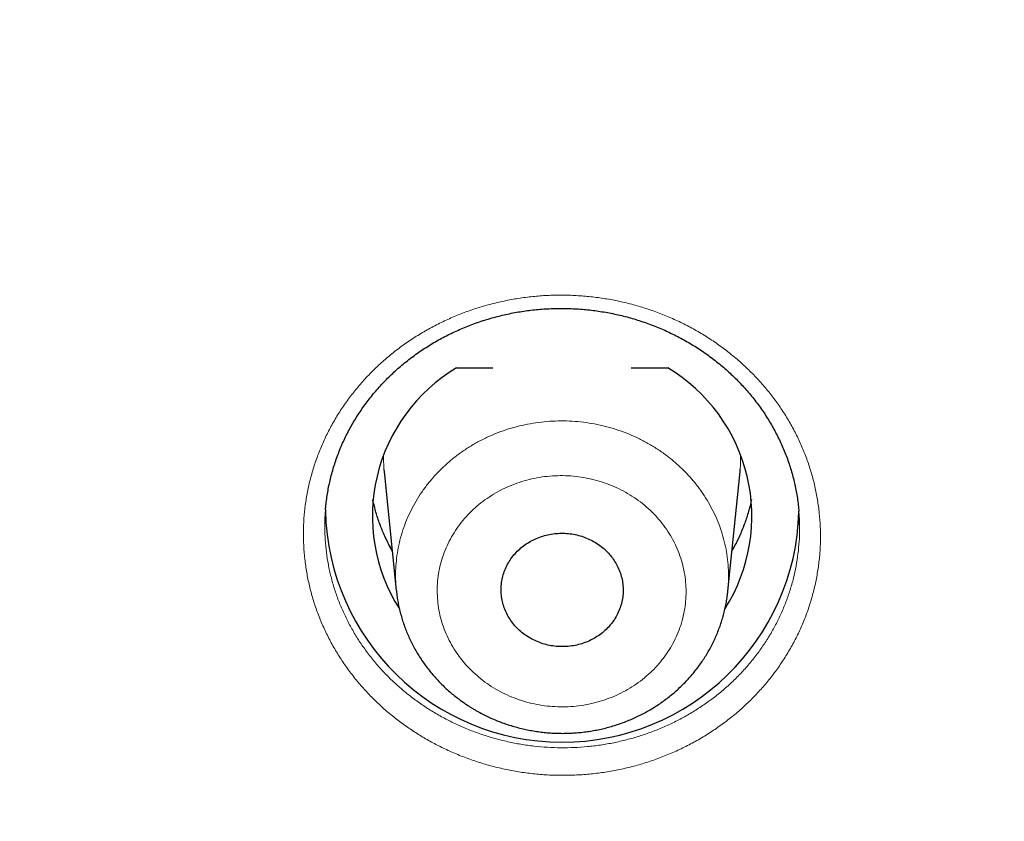
# Model space of a CAD drawing. Units: millimetres. Extents: x 8 to 420, y 12 to 539.
# Drawn here: x 205 to 215, y 445 to 452 of the extents above; entities that cross this region are included whole.
import ezdxf

# ---------------------------------------------------------------- set-up
doc = ezdxf.new("R2010")
doc.units = ezdxf.units.MM

msp = doc.modelspace()

# ---------------------------------------------------------------- linework, layer by layer
at = {"color": 7, "linetype": 'Continuous', "lineweight": 30}
for p, q in [((209.5987, 448.894), (209.9441, 448.894)), ((211.2559, 448.894), (211.6013, 448.894)), ((208.9146, 447.8814), (209.0271, 446.7839)), ((212.172, 446.7757), (212.2854, 447.8814)), ((209.0277, 446.7826), (209.0276, 446.7839))]:
    msp.add_line(p, q, dxfattribs=at)
at = {"color": 252, "linetype": 'Continuous', "lineweight": 0}
for p, q in [((212.2933, 448.0341), (212.2929, 448.0689)), ((208.9878, 447.1676), (208.9744, 447.1884)), ((212.2279, 447.192), (212.2122, 447.1676))]:
    msp.add_line(p, q, dxfattribs=at)
at = {"color": 252, "linetype": 'Continuous', "lineweight": 0, "flags": 128}
msp.add_lwpolyline([(212.2898, 447.933), (212.2921, 447.9742), (212.2933, 448.0341)], dxfattribs=at)
at = {"color": 7, "linetype": 'Continuous', "lineweight": 30, "flags": 128}
for points in [[(208.9103, 447.9308), (208.9142, 447.8846), (208.9146, 447.8814)], [(212.2854, 447.8814), (212.2885, 447.9145), (212.2898, 447.933)]]:
    msp.add_lwpolyline(points, dxfattribs=at)
at = {"color": 7, "linetype": 'Continuous', "lineweight": 30}
for centre, radius, start, end in [((210.4372, 447.4878), 1.6372, 120.80566, 212.51113), ((210.7628, 447.4878), 1.6372, 327.65442, 59.19437), ((210.6002, 447.5913), 2.2465, 181.28266, 358.49136)]:
    msp.add_arc(centre, radius, start, end, dxfattribs=at)
at = {"color": 252, "linetype": 'Continuous', "lineweight": 0}
for centre, radius, start, end in [((210.4022, 448.0341), 1.4955, 178.66566, 183.96142), ((210.4218, 447.9736), 1.6507, 191.54444, 209.79298), ((210.7775, 447.9739), 1.6515, 330.21153, 348.45106)]:
    msp.add_arc(centre, radius, start, end, dxfattribs=at)
at = {"color": 7, "linetype": 'Continuous', "lineweight": 30}
for points, knots in [([(171.0048, 483.2368), (171.0057, 483.1686), (171.0081, 482.995), (171.0144, 482.716), (171.0233, 482.3998), (171.0345, 482.0837), (171.0479, 481.7676), (171.0634, 481.4517), (171.081, 481.1358), (171.1008, 480.82), (171.1228, 480.5044), (171.1469, 480.1889), (171.1731, 479.8736), (171.2015, 479.5584), (171.2321, 479.2434), (171.2648, 478.9286), (171.2996, 478.614), (171.3366, 478.2996), (171.3757, 477.9855), (171.4169, 477.6715), (171.4603, 477.3579), (171.5059, 477.0445), (171.5535, 476.7314), (171.6034, 476.4186), (171.6553, 476.106), (171.7093, 475.7938), (171.7655, 475.482), (171.8238, 475.1705), (171.8843, 474.8593), (171.9468, 474.5485), (172.0115, 474.2381), (172.0783, 473.9281), (172.1472, 473.6185), (172.2182, 473.3093), (172.2913, 473.0006), (172.3665, 472.6923), (172.4438, 472.3844), (172.5232, 472.0771), (172.6047, 471.7702), (172.6883, 471.4638), (172.774, 471.1579), (172.8617, 470.8525), (172.9516, 470.5477), (173.0435, 470.2434), (173.1375, 469.9397), (173.2335, 469.6366), (173.3316, 469.334), (173.4318, 469.0321), (173.5341, 468.7307), (173.6383, 468.43), (173.7447, 468.1299), (173.853, 467.8304), (173.9635, 467.5316), (174.0759, 467.2335), (174.1904, 466.9361), (174.3069, 466.6393), (174.4254, 466.3433), (174.5459, 466.048), (174.6685, 465.7534), (174.793, 465.4596), (174.9196, 465.1665), (175.0481, 464.8742), (175.1787, 464.5826), (175.3112, 464.2919), (175.4457, 464.002), (175.5822, 463.7128), (175.7206, 463.4245), (175.861, 463.1371), (176.0034, 462.8505), (176.1477, 462.5647), (176.2939, 462.2799), (176.4421, 461.9959), (176.5923, 461.7128), (176.7443, 461.4307), (176.8983, 461.1494), (177.0542, 460.8691), (177.212, 460.5897), (177.3716, 460.3113), (177.5332, 460.0338), (177.6967, 459.7574), (177.8621, 459.4819), (178.0293, 459.2074), (178.1984, 458.934), (178.3694, 458.6615), (178.5422, 458.3901), (178.7168, 458.1198), (178.8933, 457.8505), (179.0717, 457.5822), (179.2518, 457.3151), (179.4338, 457.049), (179.6176, 456.784), (179.8032, 456.5202), (179.9905, 456.2575), (180.1797, 455.9959), (180.3706, 455.7354), (180.5634, 455.4761), (180.7578, 455.218), (180.9541, 454.9611), (181.1521, 454.7053), (181.3518, 454.4507), (181.5532, 454.1974), (181.7564, 453.9452), (181.9613, 453.6943), (182.1679, 453.4447), (182.3762, 453.1963), (182.5862, 452.9491), (182.7979, 452.7032), (183.0112, 452.4586), (183.2262, 452.2153), (183.4428, 451.9733), (183.6611, 451.7326), (183.8811, 451.4932), (184.1026, 451.2551), (184.3258, 451.0184), (184.5506, 450.783), (184.777, 450.549), (185.005, 450.3164), (185.2346, 450.0851), (185.4657, 449.8552), (185.6984, 449.6267), (185.9326, 449.3997), (186.1684, 449.174), (186.4058, 448.9498), (186.6446, 448.727), (186.885, 448.5056), (187.1268, 448.2857), (187.3702, 448.0673), (187.615, 447.8503), (187.8614, 447.6348), (188.1092, 447.4208), (188.3584, 447.2083), (188.6091, 446.9973), (188.8612, 446.7879), (189.1147, 446.5799), (189.3697, 446.3735), (189.626, 446.1686), (189.8838, 445.9653), (190.1429, 445.7635), (190.4034, 445.5633), (190.6653, 445.3646), (190.9285, 445.1676), (191.193, 444.9721), (191.4589, 444.7782), (191.726, 444.5859), (191.9945, 444.3953), (192.2643, 444.2063), (192.5354, 444.0189), (192.8077, 443.8331), (193.0813, 443.649), (193.3562, 443.4665), (193.6323, 443.2857), (193.9096, 443.1066), (194.1881, 442.9291), (194.4679, 442.7533), (194.7488, 442.5792), (195.0309, 442.4068), (195.3142, 442.2361), (195.5986, 442.0671), (195.8842, 441.8999), (196.1709, 441.7343), (196.4587, 441.5705), (196.7477, 441.4084), (197.0377, 441.2481), (197.3289, 441.0895), (197.6211, 440.9327), (197.9144, 440.7777), (198.2087, 440.6244), (198.5041, 440.4729), (198.8004, 440.3231), (199.0979, 440.1752), (199.3963, 440.029), (199.6957, 439.8847), (199.996, 439.7422), (200.2974, 439.6014), (200.5997, 439.4625), (200.9029, 439.3255), (201.2071, 439.1902), (201.5122, 439.0568), (201.8181, 438.9252), (202.125, 438.7955), (202.4328, 438.6676), (202.7414, 438.5416), (203.0509, 438.4174), (203.3612, 438.2952), (203.6723, 438.1747), (203.9843, 438.0562), (204.297, 437.9395), (204.6105, 437.8248), (204.9249, 437.7119), (205.24, 437.6009), (205.5558, 437.4918), (205.8724, 437.3847), (206.1896, 437.2794), (206.5076, 437.176), (206.8264, 437.0746), (207.1457, 436.9751), (207.4658, 436.8775), (207.7865, 436.7819), (208.1079, 436.6881), (208.4299, 436.5964), (208.7525, 436.5065), (209.0757, 436.4186), (209.3995, 436.3327), (209.7239, 436.2487), (210.0489, 436.1667), (210.3744, 436.0866), (210.7004, 436.0085), (211.027, 435.9323), (211.3541, 435.8582), (211.6817, 435.786), (212.0098, 435.7157), (212.3383, 435.6475), (212.6673, 435.5812), (212.9968, 435.5169), (213.3266, 435.4546), (213.6569, 435.3943), (213.9876, 435.336), (214.3092, 435.2812), (214.5208, 435.2467), (214.6218, 435.2303)], [0, 0, 0, 0, 0.002985, 0.0076, 0.012216, 0.016832, 0.021447, 0.026063, 0.030679, 0.035294, 0.03991, 0.044526, 0.049141, 0.053757, 0.058373, 0.062988, 0.067604, 0.07222, 0.076835, 0.081451, 0.086067, 0.090683, 0.095298, 0.099914, 0.10453, 0.109146, 0.113762, 0.118377, 0.122993, 0.127609, 0.132225, 0.136841, 0.141457, 0.146073, 0.150688, 0.155304, 0.15992, 0.164536, 0.169152, 0.173768, 0.178384, 0.183, 0.187616, 0.192232, 0.196848, 0.201464, 0.206081, 0.210697, 0.215313, 0.219929, 0.224545, 0.229161, 0.233778, 0.238394, 0.24301, 0.247627, 0.252243, 0.256859, 0.261476, 0.266092, 0.270708, 0.275325, 0.279941, 0.284558, 0.289174, 0.293791, 0.298407, 0.303024, 0.307641, 0.312257, 0.316874, 0.321491, 0.326107, 0.330724, 0.335341, 0.339958, 0.344574, 0.349191, 0.353808, 0.358425, 0.363042, 0.367659, 0.372276, 0.376893, 0.38151, 0.386127, 0.390744, 0.395361, 0.399978, 0.404595, 0.409213, 0.41383, 0.418447, 0.423064, 0.427682, 0.432299, 0.436916, 0.441534, 0.446151, 0.450768, 0.455386, 0.460003, 0.464621, 0.469238, 0.473856, 0.478474, 0.483091, 0.487709, 0.492327, 0.496944, 0.501562, 0.50618, 0.510798, 0.515415, 0.520033, 0.524651, 0.529269, 0.533887, 0.538505, 0.543123, 0.547741, 0.552359, 0.556977, 0.561595, 0.566213, 0.570831, 0.575449, 0.580067, 0.584686, 0.589304, 0.593922, 0.59854, 0.603158, 0.607777, 0.612395, 0.617013, 0.621632, 0.62625, 0.630869, 0.635487, 0.640106, 0.644724, 0.649343, 0.653961, 0.65858, 0.663198, 0.667817, 0.672435, 0.677054, 0.681673, 0.686291, 0.69091, 0.695529, 0.700147, 0.704766, 0.709385, 0.714004, 0.718623, 0.723241, 0.72786, 0.732479, 0.737098, 0.741717, 0.746336, 0.750955, 0.755574, 0.760193, 0.764812, 0.769431, 0.77405, 0.778669, 0.783288, 0.787907, 0.792526, 0.797145, 0.801764, 0.806383, 0.811002, 0.815621, 0.820241, 0.82486, 0.829479, 0.834098, 0.838717, 0.843337, 0.847956, 0.852575, 0.857194, 0.861814, 0.866433, 0.871052, 0.875671, 0.880291, 0.88491, 0.889529, 0.894149, 0.898768, 0.903388, 0.908007, 0.912626, 0.917246, 0.921865, 0.926485, 0.931104, 0.935723, 0.940343, 0.944962, 0.949582, 0.954201, 0.958821, 0.96344, 0.96806, 0.972679, 0.977299, 0.981918, 0.986538, 0.991157, 0.995777, 1, 1, 1, 1]), ([(173.154, 480.637), (173.1563, 480.604), (173.166, 480.4679), (173.1853, 480.2288), (173.2118, 479.9197), (173.2406, 479.6109), (173.2715, 479.3022), (173.3045, 478.9937), (173.3397, 478.6855), (173.377, 478.3774), (173.4165, 478.0696), (173.4581, 477.762), (173.5019, 477.4547), (173.5478, 477.1477), (173.5958, 476.841), (173.6459, 476.5345), (173.6982, 476.2284), (173.7526, 475.9226), (173.8091, 475.6171), (173.8678, 475.312), (173.9286, 475.0073), (173.9915, 474.703), (174.0565, 474.399), (174.1236, 474.0954), (174.1928, 473.7923), (174.2641, 473.4896), (174.3376, 473.1873), (174.4131, 472.8855), (174.4907, 472.5842), (174.5705, 472.2833), (174.6523, 471.983), (174.7362, 471.6831), (174.8222, 471.3838), (174.9102, 471.085), (175.0004, 470.7868), (175.0926, 470.4891), (175.1868, 470.192), (175.2832, 469.8955), (175.3816, 469.5995), (175.482, 469.3042), (175.5845, 469.0095), (175.6891, 468.7155), (175.7957, 468.4221), (175.9043, 468.1293), (176.015, 467.8372), (176.1277, 467.5459), (176.2424, 467.2552), (176.3591, 466.9652), (176.4779, 466.6759), (176.5987, 466.3874), (176.7214, 466.0996), (176.8462, 465.8126), (176.9729, 465.5264), (177.1017, 465.2409), (177.2324, 464.9563), (177.3651, 464.6724), (177.4998, 464.3894), (177.6364, 464.1072), (177.775, 463.8258), (177.9155, 463.5453), (178.058, 463.2657), (178.2025, 462.987), (178.3488, 462.7091), (178.4971, 462.4322), (178.6474, 462.1562), (178.7995, 461.8811), (178.9535, 461.6069), (179.1095, 461.3337), (179.2673, 461.0614), (179.4271, 460.7902), (179.5887, 460.5199), (179.7522, 460.2506), (179.9175, 459.9823), (180.0848, 459.7151), (180.2539, 459.4489), (180.4248, 459.1837), (180.5975, 458.9196), (180.7721, 458.6565), (180.9486, 458.3945), (181.1268, 458.1337), (181.3069, 457.8739), (181.4887, 457.6152), (181.6724, 457.3576), (181.8578, 457.1012), (182.045, 456.846), (182.234, 456.5918), (182.4248, 456.3389), (182.6173, 456.0871), (182.8115, 455.8365), (183.0075, 455.5871), (183.2052, 455.339), (183.4047, 455.092), (183.6058, 454.8463), (183.8087, 454.6018), (184.0132, 454.3586), (184.2195, 454.1166), (184.4274, 453.8759), (184.637, 453.6365), (184.8482, 453.3983), (185.0611, 453.1615), (185.2757, 452.926), (185.4919, 452.6918), (185.7097, 452.459), (185.9291, 452.2274), (186.1501, 451.9973), (186.3727, 451.7685), (186.5969, 451.5411), (186.8227, 451.315), (187.05, 451.0904), (187.2789, 450.8671), (187.5094, 450.6453), (187.7414, 450.4249), (187.9749, 450.2059), (188.2099, 449.9883), (188.4465, 449.7722), (188.6845, 449.5576), (188.924, 449.3444), (189.165, 449.1327), (189.4075, 448.9225), (189.6514, 448.7138), (189.8968, 448.5066), (190.1436, 448.3009), (190.3918, 448.0967), (190.6415, 447.894), (190.8925, 447.6929), (191.145, 447.4934), (191.3988, 447.2953), (191.654, 447.0989), (191.9106, 446.904), (192.1685, 446.7107), (192.4277, 446.519), (192.6883, 446.3289), (192.9502, 446.1404), (193.2134, 445.9535), (193.4779, 445.7682), (193.7437, 445.5846), (194.0107, 445.4026), (194.279, 445.2222), (194.5486, 445.0435), (194.8194, 444.8664), (195.0914, 444.691), (195.3646, 444.5173), (195.639, 444.3453), (195.9147, 444.175), (196.1915, 444.0063), (196.4694, 443.8394), (196.7485, 443.6742), (197.0288, 443.5107), (197.3102, 443.3489), (197.5927, 443.1888), (197.8764, 443.0305), (198.1611, 442.874), (198.4469, 442.7192), (198.7337, 442.5661), (199.0217, 442.4148), (199.3106, 442.2653), (199.6006, 442.1176), (199.8917, 441.9716), (200.1837, 441.8275), (200.4768, 441.6851), (200.7708, 441.5446), (201.0658, 441.4058), (201.3617, 441.2689), (201.6586, 441.1338), (201.9564, 441.0005), (202.2552, 440.869), (202.5548, 440.7394), (202.8554, 440.6117), (203.1568, 440.4857), (203.4591, 440.3617), (203.7623, 440.2395), (204.0663, 440.1191), (204.3711, 440.0007), (204.6767, 439.8841), (204.9832, 439.7694), (205.2904, 439.6565), (205.5985, 439.5456), (205.9072, 439.4365), (206.2168, 439.3294), (206.5271, 439.2242), (206.8381, 439.1208), (207.1498, 439.0194), (207.4622, 438.9199), (207.7753, 438.8223), (208.0891, 438.7267), (208.4035, 438.633), (208.7186, 438.5412), (209.0343, 438.4513), (209.3506, 438.3634), (209.6675, 438.2774), (209.985, 438.1934), (210.3031, 438.1114), (210.6218, 438.0313), (210.941, 437.9531), (211.2607, 437.8769), (211.581, 437.8027), (211.9018, 437.7305), (212.2231, 437.6602), (212.5448, 437.5919), (212.867, 437.5256), (213.1897, 437.4612), (213.5128, 437.3989), (213.8364, 437.3385), (214.1603, 437.2801), (214.4847, 437.2237), (214.8094, 437.1693), (215.1345, 437.1169), (215.46, 437.0665), (215.7858, 437.0181), (216.112, 436.9717), (216.4384, 436.9274), (216.7652, 436.885), (217.0922, 436.8446), (217.4196, 436.8062), (217.7472, 436.7699), (218.075, 436.7355), (218.403, 436.7032), (218.7313, 436.6729), (219.0598, 436.6446), (219.3885, 436.6183), (219.7173, 436.5941), (220.0463, 436.5719), (220.3755, 436.5517), (220.7048, 436.5335), (221.0342, 436.5173), (221.3637, 436.5032), (221.6933, 436.4911), (222.023, 436.481), (222.3527, 436.4729), (222.6825, 436.4669), (223.0124, 436.4629), (223.3422, 436.4609), (223.6721, 436.4609), (224.0019, 436.463), (224.3318, 436.4671), (224.6616, 436.4732), (224.9913, 436.4814), (225.321, 436.4915), (225.6506, 436.5037), (225.9801, 436.518), (226.3095, 436.5342), (226.6388, 436.5525), (226.9679, 436.5728), (227.2969, 436.5951), (227.6258, 436.6194), (227.9544, 436.6458), (228.2829, 436.6742), (228.6112, 436.7046), (228.9392, 436.737), (229.2671, 436.7714), (229.5946, 436.8079), (229.9219, 436.8463), (230.249, 436.8868), (230.5757, 436.9292), (230.9022, 436.9737), (231.2283, 437.0202), (231.5541, 437.0687), (231.8796, 437.1192), (232.2047, 437.1717), (232.5294, 437.2261), (232.8537, 437.2826), (233.1777, 437.3411), (233.5012, 437.4015), (233.8243, 437.464), (234.147, 437.5284), (234.4692, 437.5948), (234.7909, 437.6632), (235.1121, 437.7336), (235.4329, 437.8059), (235.7532, 437.8802), (236.0729, 437.9565), (236.3921, 438.0347), (236.7107, 438.1149), (237.0288, 438.197), (237.3463, 438.2811), (237.6632, 438.3672), (237.9795, 438.4552), (238.2951, 438.5451), (238.6102, 438.637), (238.9246, 438.7308), (239.2383, 438.8265), (239.5514, 438.9242), (239.8638, 439.0238), (240.1755, 439.1253), (240.4864, 439.2287), (240.7967, 439.334), (241.1062, 439.4412), (241.415, 439.5504), (241.7229, 439.6614), (242.0302, 439.7743), (242.3366, 439.8891), (242.6422, 440.0058), (242.947, 440.1243), (243.251, 440.2447), (243.5541, 440.367), (243.8563, 440.4912), (244.1577, 440.6172), (244.4582, 440.745), (244.7579, 440.8747), (245.0566, 441.0063), (245.3544, 441.1396), (245.6512, 441.2748), (245.9471, 441.4118), (246.2421, 441.5507), (246.5361, 441.6913), (246.829, 441.8337), (247.121, 441.978), (247.412, 442.124), (247.702, 442.2718), (247.9909, 442.4214), (248.2788, 442.5728), (248.5656, 442.7259), (248.8514, 442.8808), (249.1361, 443.0374), (249.4196, 443.1958), (249.7021, 443.3559), (249.9835, 443.5178), (250.2637, 443.6814), (250.5428, 443.8467), (250.8207, 444.0137), (251.0974, 444.1824), (251.373, 444.3528), (251.6474, 444.5249), (251.9206, 444.6987), (252.1925, 444.8742), (252.4633, 445.0513), (252.7328, 445.2301), (253.001, 445.4105), (253.268, 445.5926), (253.5337, 445.7763), (253.7982, 445.9616), (254.0613, 446.1486), (254.3232, 446.3372), (254.5837, 446.5274), (254.8429, 446.7192), (255.1007, 446.9125), (255.3572, 447.1075), (255.6124, 447.304), (255.8661, 447.5021), (256.1185, 447.7017), (256.3695, 447.9029), (256.6191, 448.1056), (256.8673, 448.3099), (257.114, 448.5157), (257.3593, 448.7229), (257.6032, 448.9317), (257.8456, 449.142), (258.0866, 449.3538), (258.326, 449.567), (258.564, 449.7817), (258.8005, 449.9979), (259.0354, 450.2155), (259.2689, 450.4346), (259.5008, 450.655), (259.7312, 450.8769), (259.96, 451.1003), (260.1873, 451.325), (260.413, 451.5511), (260.6372, 451.7786), (260.8597, 452.0074), (261.0807, 452.2377), (261.3, 452.4692), (261.5177, 452.7021), (261.7338, 452.9364), (261.9483, 453.172), (262.1611, 453.4088), (262.3723, 453.647), (262.5818, 453.8865), (262.7897, 454.1273), (262.9959, 454.3693), (263.2003, 454.6126), (263.4031, 454.8571), (263.6042, 455.1029), (263.8036, 455.3499), (264.0012, 455.5982), (264.1971, 455.8476), (264.3913, 456.0983), (264.5837, 456.3501), (264.7744, 456.6031), (264.9633, 456.8573), (265.1505, 457.1126), (265.3358, 457.3691), (265.5194, 457.6267), (265.7012, 457.8854), (265.8812, 458.1452), (266.0593, 458.4062), (266.2357, 458.6682), (266.4102, 458.9313), (266.5829, 459.1955), (266.7537, 459.4607), (266.9227, 459.727), (267.0899, 459.9943), (267.2551, 460.2626), (267.4186, 460.5319), (267.5801, 460.8023), (267.7397, 461.0736), (267.8975, 461.3459), (268.0534, 461.6191), (268.2073, 461.8933), (268.3594, 462.1685), (268.5095, 462.4445), (268.6577, 462.7215), (268.804, 462.9994), (268.9484, 463.2782), (269.0908, 463.5579), (269.2313, 463.8384), (269.3698, 464.1198), (269.5063, 464.402), (269.6409, 464.6851), (269.7735, 464.969), (269.9041, 465.2537), (270.0328, 465.5392), (270.1595, 465.8255), (270.2841, 466.1125), (270.4068, 466.4003), (270.5275, 466.6889), (270.6461, 466.9782), (270.7628, 467.2682), (270.8774, 467.5589), (270.99, 467.8503), (271.1006, 468.1424), (271.2091, 468.4352), (271.3156, 468.7287), (271.4201, 469.0228), (271.5225, 469.3175), (271.6229, 469.6128), (271.7212, 469.9088), (271.8174, 470.2053), (271.9116, 470.5025), (272.0037, 470.8002), (272.0938, 471.0985), (272.1818, 471.3973), (272.2676, 471.6966), (272.3515, 471.9965), (272.4332, 472.2969), (272.5128, 472.5977), (272.5903, 472.8991), (272.6658, 473.2009), (272.7391, 473.5032), (272.8104, 473.8059), (272.8795, 474.1091), (272.9465, 474.4127), (273.0114, 474.7167), (273.0742, 475.021), (273.1349, 475.3258), (273.1935, 475.6309), (273.2499, 475.9364), (273.3042, 476.2422), (273.3564, 476.5483), (273.4064, 476.8548), (273.4544, 477.1615), (273.5002, 477.4686), (273.5438, 477.7759), (273.5853, 478.0835), (273.6247, 478.3913), (273.6619, 478.6994), (273.697, 479.0076), (273.73, 479.3161), (273.7608, 479.6248), (273.7895, 479.9337), (273.8159, 480.2427), (273.8348, 480.4787), (273.8443, 480.6116), (273.8464, 480.6414)], [0, 0, 0, 0, 0.000696, 0.002871, 0.005046, 0.007221, 0.009396, 0.011571, 0.013747, 0.015922, 0.018097, 0.020272, 0.022447, 0.024622, 0.026797, 0.028972, 0.031147, 0.033323, 0.035498, 0.037673, 0.039848, 0.042023, 0.044198, 0.046373, 0.048548, 0.050724, 0.052899, 0.055074, 0.057249, 0.059424, 0.061599, 0.063775, 0.06595, 0.068125, 0.0703, 0.072475, 0.074651, 0.076826, 0.079001, 0.081176, 0.083352, 0.085527, 0.087702, 0.089877, 0.092053, 0.094228, 0.096403, 0.098578, 0.100754, 0.102929, 0.105104, 0.10728, 0.109455, 0.11163, 0.113805, 0.115981, 0.118156, 0.120332, 0.122507, 0.124682, 0.126858, 0.129033, 0.131208, 0.133384, 0.135559, 0.137735, 0.13991, 0.142085, 0.144261, 0.146436, 0.148612, 0.150787, 0.152963, 0.155138, 0.157314, 0.159489, 0.161665, 0.16384, 0.166016, 0.168191, 0.170367, 0.172542, 0.174718, 0.176893, 0.179069, 0.181245, 0.18342, 0.185596, 0.187771, 0.189947, 0.192123, 0.194298, 0.196474, 0.198649, 0.200825, 0.203001, 0.205176, 0.207352, 0.209528, 0.211703, 0.213879, 0.216055, 0.218231, 0.220406, 0.222582, 0.224758, 0.226933, 0.229109, 0.231285, 0.233461, 0.235636, 0.237812, 0.239988, 0.242164, 0.24434, 0.246515, 0.248691, 0.250867, 0.253043, 0.255219, 0.257395, 0.25957, 0.261746, 0.263922, 0.266098, 0.268274, 0.27045, 0.272626, 0.274802, 0.276978, 0.279153, 0.281329, 0.283505, 0.285681, 0.287857, 0.290033, 0.292209, 0.294385, 0.296561, 0.298737, 0.300913, 0.303089, 0.305265, 0.307441, 0.309617, 0.311793, 0.313969, 0.316145, 0.318321, 0.320497, 0.322673, 0.324849, 0.327025, 0.329201, 0.331377, 0.333553, 0.335729, 0.337905, 0.340081, 0.342258, 0.344434, 0.34661, 0.348786, 0.350962, 0.353138, 0.355314, 0.35749, 0.359666, 0.361842, 0.364019, 0.366195, 0.368371, 0.370547, 0.372723, 0.374899, 0.377075, 0.379252, 0.381428, 0.383604, 0.38578, 0.387956, 0.390132, 0.392308, 0.394485, 0.396661, 0.398837, 0.401013, 0.403189, 0.405366, 0.407542, 0.409718, 0.411894, 0.41407, 0.416247, 0.418423, 0.420599, 0.422775, 0.424951, 0.427128, 0.429304, 0.43148, 0.433656, 0.435832, 0.438009, 0.440185, 0.442361, 0.444537, 0.446714, 0.44889, 0.451066, 0.453242, 0.455418, 0.457595, 0.459771, 0.461947, 0.464123, 0.4663, 0.468476, 0.470652, 0.472828, 0.475005, 0.477181, 0.479357, 0.481533, 0.48371, 0.485886, 0.488062, 0.490238, 0.492415, 0.494591, 0.496767, 0.498943, 0.50112, 0.503296, 0.505472, 0.507648, 0.509825, 0.512001, 0.514177, 0.516353, 0.51853, 0.520706, 0.522882, 0.525058, 0.527235, 0.529411, 0.531587, 0.533763, 0.53594, 0.538116, 0.540292, 0.542468, 0.544645, 0.546821, 0.548997, 0.551173, 0.55335, 0.555526, 0.557702, 0.559878, 0.562054, 0.564231, 0.566407, 0.568583, 0.570759, 0.572936, 0.575112, 0.577288, 0.579464, 0.58164, 0.583817, 0.585993, 0.588169, 0.590345, 0.592521, 0.594698, 0.596874, 0.59905, 0.601226, 0.603402, 0.605579, 0.607755, 0.609931, 0.612107, 0.614283, 0.61646, 0.618636, 0.620812, 0.622988, 0.625164, 0.62734, 0.629516, 0.631693, 0.633869, 0.636045, 0.638221, 0.640397, 0.642573, 0.644749, 0.646926, 0.649102, 0.651278, 0.653454, 0.65563, 0.657806, 0.659982, 0.662158, 0.664334, 0.66651, 0.668687, 0.670863, 0.673039, 0.675215, 0.677391, 0.679567, 0.681743, 0.683919, 0.686095, 0.688271, 0.690447, 0.692623, 0.694799, 0.696975, 0.699151, 0.701327, 0.703503, 0.705679, 0.707855, 0.710031, 0.712207, 0.714383, 0.716559, 0.718735, 0.720911, 0.723087, 0.725263, 0.727439, 0.729614, 0.73179, 0.733966, 0.736142, 0.738318, 0.740494, 0.74267, 0.744846, 0.747022, 0.749197, 0.751373, 0.753549, 0.755725, 0.757901, 0.760077, 0.762252, 0.764428, 0.766604, 0.76878, 0.770956, 0.773131, 0.775307, 0.777483, 0.779659, 0.781834, 0.78401, 0.786186, 0.788362, 0.790537, 0.792713, 0.794889, 0.797064, 0.79924, 0.801416, 0.803591, 0.805767, 0.807943, 0.810118, 0.812294, 0.81447, 0.816645, 0.818821, 0.820996, 0.823172, 0.825348, 0.827523, 0.829699, 0.831874, 0.83405, 0.836225, 0.838401, 0.840576, 0.842752, 0.844927, 0.847103, 0.849278, 0.851454, 0.853629, 0.855805, 0.85798, 0.860156, 0.862331, 0.864507, 0.866682, 0.868858, 0.871033, 0.873208, 0.875384, 0.877559, 0.879735, 0.88191, 0.884085, 0.886261, 0.888436, 0.890611, 0.892787, 0.894962, 0.897137, 0.899313, 0.901488, 0.903663, 0.905839, 0.908014, 0.910189, 0.912364, 0.91454, 0.916715, 0.91889, 0.921065, 0.923241, 0.925416, 0.927591, 0.929766, 0.931942, 0.934117, 0.936292, 0.938467, 0.940642, 0.942817, 0.944993, 0.947168, 0.949343, 0.951518, 0.953693, 0.955869, 0.958044, 0.960219, 0.962394, 0.964569, 0.966744, 0.968919, 0.971095, 0.97327, 0.975445, 0.97762, 0.979795, 0.98197, 0.984145, 0.98632, 0.988495, 0.990671, 0.992846, 0.995021, 0.997196, 0.999371, 1, 1, 1, 1]), ([(208.3556, 447.5516), (208.3562, 447.5591), (208.3584, 447.5877), (208.3643, 447.6373), (208.3736, 447.7005), (208.3851, 447.7636), (208.3987, 447.8266), (208.4145, 447.8894), (208.4324, 447.9518), (208.4524, 448.0137), (208.4745, 448.075), (208.4985, 448.1355), (208.5245, 448.1951), (208.5523, 448.2537), (208.5821, 448.3112), (208.6137, 448.3678), (208.6473, 448.4235), (208.6828, 448.4785), (208.7204, 448.5327), (208.7597, 448.5857), (208.8007, 448.6375), (208.8432, 448.6878), (208.8873, 448.7368), (208.9331, 448.7846), (208.9806, 448.8312), (209.0296, 448.8764), (209.0802, 448.9202), (209.1323, 448.9627), (209.1857, 449.0035), (209.2405, 449.0428), (209.2966, 449.0805), (209.354, 449.1166), (209.4125, 449.1511), (209.472, 449.1838), (209.5325, 449.2147), (209.5939, 449.2439), (209.6565, 449.2714), (209.72, 449.2972), (209.7844, 449.3211), (209.8497, 449.3431), (209.9157, 449.3633), (209.9823, 449.3817), (210.0493, 449.398), (210.1167, 449.4124), (210.1846, 449.4249), (210.2529, 449.4355), (210.3217, 449.4441), (210.3907, 449.4508), (210.4601, 449.4555), (210.5296, 449.4582), (210.5993, 449.459), (210.669, 449.4577), (210.7384, 449.4546), (210.8075, 449.4494), (210.8763, 449.4423), (210.9448, 449.4332), (211.0131, 449.4222), (211.081, 449.4092), (211.1486, 449.3943), (211.2157, 449.3775), (211.2823, 449.3588), (211.3482, 449.3381), (211.4135, 449.3156), (211.4782, 449.2912), (211.5419, 449.265), (211.6044, 449.2371), (211.6658, 449.2075), (211.7262, 449.1762), (211.7858, 449.1431), (211.8444, 449.1082), (211.9018, 449.0717), (211.9578, 449.0338), (212.0123, 448.9943), (212.0655, 448.9534), (212.1174, 448.9109), (212.168, 448.8669), (212.217, 448.8215), (212.2646, 448.7746), (212.3107, 448.7263), (212.3551, 448.6768), (212.3978, 448.6261), (212.4388, 448.5742), (212.4781, 448.5211), (212.5156, 448.4669), (212.5512, 448.4119), (212.5849, 448.3559), (212.6168, 448.299), (212.6468, 448.241), (212.6749, 448.1822), (212.701, 448.1226), (212.7251, 448.0621), (212.7472, 448.0011), (212.7673, 447.9395), (212.7852, 447.8776), (212.801, 447.8153), (212.8147, 447.7526), (212.8264, 447.6894), (212.8358, 447.6257), (212.8421, 447.5744), (212.8444, 447.5442), (212.8451, 447.5354)], [0, 0, 0, 0, 0.0036463, 0.0139454, 0.0242803, 0.0346647, 0.0450884, 0.0555407, 0.0660106, 0.0764866, 0.0869548, 0.0974026, 0.107819, 0.1181934, 0.1285155, 0.1388089, 0.1491176, 0.1594985, 0.1699195, 0.1803431, 0.19072, 0.20103, 0.2112941, 0.2216458, 0.2319777, 0.2423058, 0.2526447, 0.2630039, 0.2733846, 0.2836632, 0.293998, 0.3043585, 0.3147104, 0.3250149, 0.335272, 0.3455346, 0.3558568, 0.3661649, 0.3764756, 0.3868016, 0.3971506, 0.4074661, 0.4177434, 0.42801, 0.4382759, 0.4485495, 0.4588387, 0.4691548, 0.4794469, 0.4897647, 0.5001063, 0.5104438, 0.5207454, 0.5309958, 0.5412313, 0.5515039, 0.5617649, 0.5720308, 0.5823131, 0.592625, 0.6029338, 0.6132199, 0.6235532, 0.6339051, 0.6442419, 0.6545307, 0.6647627, 0.6750123, 0.6853224, 0.6956625, 0.7060035, 0.716308, 0.7265551, 0.7368054, 0.7471161, 0.7574173, 0.7677253, 0.7780512, 0.7884114, 0.7987921, 0.8090617, 0.8194161, 0.8297917, 0.8401611, 0.8504929, 0.8607799, 0.8711221, 0.8814973, 0.8918731, 0.9022572, 0.9126574, 0.9230812, 0.9334716, 0.9438276, 0.9541733, 0.9645245, 0.9748925, 0.9852921, 0.9957299, 1, 1, 1, 1]), ([(208.988, 447.1655), (208.9812, 447.1773), (208.9646, 447.2061), (208.9403, 447.253), (208.915, 447.306), (208.8917, 447.3598), (208.8704, 447.4143), (208.8511, 447.4695), (208.8339, 447.5253), (208.8189, 447.5816), (208.8094, 447.6208), (208.8054, 447.6412), (208.8052, 447.6427)], [0, 0, 0, 0, 0.078746, 0.192501, 0.306359, 0.420318, 0.534375, 0.648526, 0.762767, 0.877093, 0.991496, 1, 1, 1, 1]), ([(212.3952, 447.6451), (212.3923, 447.6312), (212.3854, 447.5982), (212.3721, 447.5467), (212.3557, 447.4906), (212.3371, 447.4351), (212.3165, 447.3802), (212.2939, 447.326), (212.2693, 447.2726), (212.2426, 447.22), (212.2234, 447.1842), (212.2126, 447.1662), (212.212, 447.1651)], [0, 0, 0, 0, 0.08363, 0.197519, 0.311347, 0.425104, 0.538785, 0.652382, 0.765891, 0.879307, 0.992626, 1, 1, 1, 1]), ([(208.3564, 447.5524), (208.3546, 447.5341), (208.3503, 447.4915), (208.35, 447.4487), (208.3498, 447.4244)], [0, 0, 0, 0, 0.430071, 1, 1, 1, 1]), ([(212.8511, 447.4041), (212.8509, 447.4306), (212.8506, 447.4748), (212.8462, 447.5187), (212.8444, 447.5362)], [0, 0, 0, 0, 0.601362, 1, 1, 1, 1]), ([(211.0495, 447.1257), (211.0353, 447.141), (211.0068, 447.1715), (210.9575, 447.2114), (210.9042, 447.2463), (210.8468, 447.2753), (210.7864, 447.2981), (210.7236, 447.3146), (210.6592, 447.3244), (210.5941, 447.3274), (210.5291, 447.3237), (210.465, 447.3131), (210.4026, 447.2959), (210.3426, 447.2725), (210.2859, 447.2427), (210.2332, 447.2073), (210.185, 447.1667), (210.1422, 447.1212), (210.1051, 447.0715), (210.0742, 447.0183), (210.0501, 446.9621), (210.0328, 446.9037), (210.0226, 446.8439), (210.0199, 446.7833), (210.0244, 446.7229), (210.0362, 446.6632), (210.0552, 446.6051), (210.081, 446.5494), (210.1134, 446.4966), (210.152, 446.4477), (210.1962, 446.403), (210.2454, 446.3631), (210.2992, 446.3287), (210.3568, 446.3001), (210.4174, 446.2775), (210.4803, 446.2616), (210.5447, 446.2522), (210.6098, 446.2495), (210.6748, 446.2538), (210.7388, 446.2648), (210.8012, 446.2823), (210.8609, 446.3063), (210.9173, 446.3363), (210.9698, 446.372), (211.0176, 446.4131), (211.0601, 446.4588), (211.0969, 446.5087), (211.1273, 446.5622), (211.151, 446.6185), (211.1679, 446.677), (211.1775, 446.7369), (211.1798, 446.7975), (211.1749, 446.858), (211.1625, 446.9175), (211.1432, 446.9755), (211.1174, 447.0299), (211.0865, 447.0804), (211.0618, 447.1106), (211.0495, 447.1257)], [0, 0, 0, 0, 0.017868, 0.035793, 0.05366, 0.071528, 0.089453, 0.107321, 0.125186, 0.143108, 0.160973, 0.17884, 0.196764, 0.21463, 0.232504, 0.250435, 0.268309, 0.286192, 0.304132, 0.322015, 0.339906, 0.357854, 0.375744, 0.393637, 0.411587, 0.42948, 0.447369, 0.465316, 0.483205, 0.501086, 0.519023, 0.536904, 0.554776, 0.572705, 0.590576, 0.608442, 0.626365, 0.64423, 0.662096, 0.680018, 0.697884, 0.715755, 0.733683, 0.751554, 0.769435, 0.787372, 0.805252, 0.823141, 0.841087, 0.858975, 0.876868, 0.894818, 0.912711, 0.930602, 0.94855, 0.966441, 0.983221, 1, 1, 1, 1]), ([(209.0276, 446.7826), (209.0287, 446.7721), (209.0315, 446.7432), (209.0386, 446.6962), (209.0486, 446.6417), (209.0608, 446.5879), (209.0751, 446.5346), (209.0914, 446.4818), (209.1098, 446.4294), (209.1303, 446.3775), (209.1529, 446.3263), (209.1774, 446.2759), (209.2039, 446.2263), (209.2323, 446.1777), (209.2625, 446.1302), (209.2945, 446.0839), (209.3283, 446.0388), (209.3638, 445.9949), (209.401, 445.9522), (209.4399, 445.9108), (209.4804, 445.8707), (209.5225, 445.8321), (209.566, 445.795), (209.611, 445.7594), (209.6574, 445.7255), (209.7047, 445.6932), (209.7371, 445.6733), (209.7531, 445.6634)], [0, 0, 0, 0, 0.02321, 0.063819, 0.104321, 0.144631, 0.184761, 0.225139, 0.265648, 0.306266, 0.346972, 0.387741, 0.428548, 0.469364, 0.510163, 0.550921, 0.591462, 0.63217, 0.673027, 0.713897, 0.754785, 0.795701, 0.836656, 0.877659, 0.91872, 0.959849, 1, 1, 1, 1]), ([(209.7531, 445.6634), (209.763, 445.6575), (209.7895, 445.6417), (209.8335, 445.6176), (209.8852, 445.5914), (209.9379, 445.5672), (209.9915, 445.5448), (210.0459, 445.5243), (210.1011, 445.5057), (210.157, 445.4891), (210.2136, 445.4744), (210.2707, 445.4617), (210.3284, 445.451), (210.3864, 445.4423), (210.4446, 445.4357), (210.5029, 445.4312), (210.5615, 445.4287), (210.6202, 445.4282), (210.679, 445.4298), (210.7377, 445.4335), (210.7962, 445.4392), (210.8544, 445.447), (210.9122, 445.4568), (210.9693, 445.4686), (211.0258, 445.4824), (211.0818, 445.4982), (211.1372, 445.5159), (211.1921, 445.5357), (211.2463, 445.5574), (211.2997, 445.5811), (211.3521, 445.6066), (211.4034, 445.6338), (211.4534, 445.6629), (211.5021, 445.6935), (211.5493, 445.7258), (211.5952, 445.7597), (211.6399, 445.7952), (211.6833, 445.8325), (211.7253, 445.8713), (211.7659, 445.9117), (211.8049, 445.9534), (211.8421, 445.9965), (211.8776, 446.0408), (211.9112, 446.0862), (211.9428, 446.1325), (211.9725, 446.1798), (212.0004, 446.2282), (212.0265, 446.2777), (212.0506, 446.3281), (212.0728, 446.3795), (212.093, 446.4316), (212.1112, 446.4845), (212.1273, 446.5378), (212.1412, 446.5917), (212.153, 446.6457), (212.1625, 446.7001), (212.1688, 446.7434), (212.1711, 446.7687), (212.1718, 446.7757)], [0, 0, 0, 0, 0.010952, 0.029172, 0.047378, 0.065585, 0.083797, 0.102018, 0.12025, 0.138498, 0.156766, 0.175057, 0.193388, 0.211722, 0.229917, 0.248166, 0.266458, 0.284782, 0.303128, 0.321482, 0.339831, 0.358162, 0.376464, 0.394745, 0.412891, 0.431074, 0.449329, 0.467639, 0.485986, 0.50435, 0.522704, 0.541029, 0.559304, 0.577508, 0.595566, 0.613622, 0.631755, 0.649949, 0.668184, 0.686443, 0.704697, 0.722925, 0.741107, 0.759224, 0.777207, 0.795108, 0.813098, 0.831129, 0.849189, 0.867267, 0.885347, 0.903418, 0.921466, 0.93948, 0.957449, 0.975204, 0.993163, 1, 1, 1, 1])]:
    msp.add_open_spline(points, degree=3, knots=knots, dxfattribs=at)
at = {"color": 252, "linetype": 'Continuous', "lineweight": 0}
for points, knots in [([(209.0556, 445.5428), (209.0205, 445.5702), (208.9501, 445.6252), (208.8509, 445.7147), (208.7567, 445.8088), (208.6684, 445.9078), (208.5862, 446.0109), (208.5106, 446.118), (208.4416, 446.229), (208.3794, 446.3435), (208.3241, 446.4612), (208.2759, 446.5816), (208.235, 446.704), (208.2017, 446.8282), (208.1761, 446.9539), (208.1581, 447.081), (208.1478, 447.2089), (208.1451, 447.3372), (208.1501, 447.4652), (208.1628, 447.5925), (208.1835, 447.7189), (208.2118, 447.8442), (208.2476, 447.968), (208.2908, 448.0897), (208.3412, 448.2088), (208.3987, 448.3249), (208.4633, 448.4377), (208.5347, 448.5471), (208.6128, 448.6527), (208.697, 448.7542), (208.7871, 448.851), (208.8828, 448.9427), (208.9841, 449.0291), (209.0906, 449.1102), (209.2021, 449.1858), (209.3179, 449.2554), (209.4375, 449.3189), (209.5607, 449.3759), (209.6871, 449.4262), (209.8167, 449.4698), (209.9489, 449.5067), (210.0831, 449.5367), (210.2188, 449.5597), (210.3554, 449.5756), (210.4928, 449.584), (210.6307, 449.5853), (210.7687, 449.5795), (210.9062, 449.5665), (211.0425, 449.5465), (211.1772, 449.5194), (211.31, 449.4852), (211.4407, 449.444), (211.569, 449.3961), (211.6943, 449.3416), (211.8159, 449.2809), (211.9335, 449.214), (212.0468, 449.141), (212.1556, 449.0621), (212.2597, 448.9775), (212.3587, 448.8877), (212.452, 448.7932), (212.5393, 448.694), (212.6203, 448.5904), (212.695, 448.4826), (212.7633, 448.3709), (212.8249, 448.2559), (212.8793, 448.1381), (212.9265, 448.0178), (212.9662, 447.8952), (212.9984, 447.7706), (213.0232, 447.6443), (213.0403, 447.517), (213.0498, 447.3892), (213.0516, 447.2613), (213.0454, 447.1336), (213.0314, 447.0062), (213.0098, 446.8795), (212.9806, 446.7542), (212.944, 446.6308), (212.9, 446.5097), (212.8486, 446.3912), (212.79, 446.2754), (212.7243, 446.1627), (212.6521, 446.0535), (212.5735, 445.9484), (212.4887, 445.8479), (212.3978, 445.752), (212.3011, 445.6609), (212.1989, 445.5749), (212.0917, 445.4942), (211.9799, 445.4194), (211.864, 445.3507), (211.7439, 445.2883), (211.6201, 445.2322), (211.4928, 445.1826), (211.3628, 445.1396), (211.2305, 445.1035), (211.0965, 445.0744), (210.9609, 445.0526), (210.8239, 445.0378), (210.686, 445.0302), (210.5479, 445.0297), (210.4101, 445.0363), (210.2731, 445.0501), (210.1372, 445.0712), (210.0026, 445.0994), (209.8696, 445.1346), (209.739, 445.1765), (209.6112, 445.2251), (209.4893, 445.279), (209.3735, 445.3377), (209.2636, 445.4007), (209.157, 445.4686), (209.0894, 445.518), (209.0556, 445.5428)], [0, 0, 0, 0, 0.008923, 0.017874, 0.02684, 0.035805, 0.044756, 0.053679, 0.062602, 0.071553, 0.080518, 0.089484, 0.098435, 0.107358, 0.116284, 0.125239, 0.134207, 0.143176, 0.152131, 0.161057, 0.169988, 0.178948, 0.187921, 0.196894, 0.205854, 0.214785, 0.223718, 0.232679, 0.241654, 0.25063, 0.259591, 0.268524, 0.277456, 0.286416, 0.29539, 0.304365, 0.313325, 0.322256, 0.331184, 0.34014, 0.34911, 0.358081, 0.367037, 0.375964, 0.384887, 0.393838, 0.402803, 0.411768, 0.420719, 0.429642, 0.43856, 0.447507, 0.456469, 0.46543, 0.474377, 0.483296, 0.492214, 0.50116, 0.51012, 0.51908, 0.528026, 0.536944, 0.545864, 0.554813, 0.563775, 0.572738, 0.581686, 0.590607, 0.599531, 0.608484, 0.617452, 0.626419, 0.635372, 0.644297, 0.653227, 0.662185, 0.671157, 0.680129, 0.689087, 0.698017, 0.706949, 0.71591, 0.724886, 0.733861, 0.742822, 0.751754, 0.760687, 0.769648, 0.778623, 0.787598, 0.796559, 0.805491, 0.81442, 0.823378, 0.832349, 0.841321, 0.850279, 0.859208, 0.868132, 0.877084, 0.886051, 0.895018, 0.90397, 0.912894, 0.921814, 0.930762, 0.939724, 0.948687, 0.957635, 0.966554, 0.97491, 0.983277, 0.991644, 1, 1, 1, 1]), ([(209.0276, 446.7839), (209.0251, 446.8117), (209.0195, 446.8726), (209.0197, 446.9668), (209.0263, 447.0661), (209.0401, 447.1647), (209.0609, 447.262), (209.089, 447.3577), (209.1239, 447.4515), (209.1655, 447.5431), (209.2136, 447.6317), (209.2678, 447.717), (209.3283, 447.7986), (209.3947, 447.8763), (209.4665, 447.9497), (209.5434, 448.0185), (209.625, 448.0822), (209.7111, 448.1404), (209.8014, 448.1932), (209.8953, 448.2403), (209.9924, 448.2813), (210.0921, 448.3162), (210.1941, 448.3445), (210.2981, 448.3664), (210.4036, 448.3818), (210.5098, 448.3906), (210.6163, 448.3927), (210.7227, 448.3879), (210.8287, 448.3765), (210.9338, 448.3585), (211.0372, 448.334), (211.1385, 448.3032), (211.2373, 448.2659), (211.3334, 448.2224), (211.4262, 448.173), (211.5152, 448.118), (211.6, 448.0577), (211.68, 447.9921), (211.7553, 447.9215), (211.8255, 447.8464), (211.89, 447.7671), (211.9486, 447.6841), (212.001, 447.5976), (212.047, 447.5078), (212.0866, 447.4153), (212.1194, 447.3207), (212.1453, 447.2243), (212.164, 447.1266), (212.1757, 447.0277), (212.18, 446.9283), (212.1786, 446.8441), (212.1731, 446.7935), (212.1711, 446.7758)], [0, 0, 0, 0, 0.017056, 0.037331, 0.05763, 0.077905, 0.098111, 0.118322, 0.138602, 0.158905, 0.179185, 0.199395, 0.219607, 0.239888, 0.260192, 0.280473, 0.300685, 0.320894, 0.341173, 0.361474, 0.381753, 0.401962, 0.422166, 0.442438, 0.462735, 0.483008, 0.503211, 0.523409, 0.543677, 0.563967, 0.584234, 0.604432, 0.624627, 0.64489, 0.665177, 0.685441, 0.705635, 0.72583, 0.746094, 0.766381, 0.786645, 0.806839, 0.827038, 0.847305, 0.867596, 0.887864, 0.908062, 0.928267, 0.94854, 0.968837, 0.98911, 1, 1, 1, 1]), ([(209.7567, 446.0077), (209.7806, 445.9863), (209.8284, 445.9434), (209.9073, 445.8865), (209.9905, 445.8353), (210.078, 445.791), (210.1693, 445.7538), (210.2637, 445.7238), (210.3604, 445.7012), (210.4587, 445.6862), (210.5579, 445.6791), (210.6576, 445.6798), (210.7567, 445.6882), (210.8547, 445.7042), (210.9507, 445.728), (211.0444, 445.7593), (211.1349, 445.7976), (211.2215, 445.8429), (211.3036, 445.8949), (211.3807, 445.9533), (211.4523, 446.0174), (211.5179, 446.0868), (211.5767, 446.1612), (211.6286, 446.2401), (211.6733, 446.3227), (211.7104, 446.4085), (211.7393, 446.497), (211.7601, 446.5875), (211.7728, 446.6794), (211.7771, 446.7718), (211.7728, 446.8643), (211.7602, 446.9563), (211.7394, 447.047), (211.7105, 447.1357), (211.6735, 447.2217), (211.6288, 447.3047), (211.5769, 447.384), (211.5181, 447.4589), (211.4525, 447.5288), (211.3809, 447.5935), (211.3037, 447.6524), (211.2216, 447.7051), (211.135, 447.751), (211.0445, 447.79), (210.9508, 447.8219), (210.8547, 447.8464), (210.7568, 447.8632), (210.6576, 447.8722), (210.558, 447.8736), (210.4587, 447.8672), (210.3605, 447.8529), (210.2638, 447.831), (210.1694, 447.8017), (210.0781, 447.7651), (209.9906, 447.7214), (209.9073, 447.671), (209.8287, 447.6142), (209.7557, 447.5516), (209.6888, 447.4834), (209.6282, 447.4101), (209.5744, 447.3323), (209.5279, 447.2506), (209.4891, 447.1656), (209.4581, 447.0776), (209.4351, 446.9875), (209.4203, 446.896), (209.4141, 446.8037), (209.4163, 446.711), (209.4267, 446.6188), (209.4454, 446.5278), (209.4725, 446.4387), (209.5076, 446.3518), (209.5503, 446.2679), (209.5975, 446.1921), (209.648, 446.1244), (209.6996, 446.0638), (209.7377, 446.0264), (209.7567, 446.0077)], [0, 0, 0, 0, 0.01339, 0.026828, 0.040266, 0.053656, 0.067046, 0.080484, 0.093922, 0.107313, 0.120702, 0.134138, 0.147575, 0.160964, 0.174355, 0.187795, 0.201234, 0.214626, 0.228023, 0.241469, 0.254915, 0.268312, 0.281717, 0.295169, 0.308622, 0.322026, 0.335436, 0.348893, 0.36235, 0.375759, 0.389169, 0.402627, 0.416084, 0.429494, 0.442899, 0.456353, 0.469806, 0.483212, 0.496611, 0.510058, 0.523504, 0.536903, 0.550296, 0.563736, 0.577176, 0.590568, 0.603957, 0.617394, 0.630831, 0.64422, 0.65761, 0.671049, 0.684487, 0.697877, 0.711272, 0.724716, 0.738159, 0.751555, 0.764957, 0.778408, 0.791858, 0.805261, 0.818669, 0.832125, 0.845581, 0.858989, 0.872399, 0.885857, 0.899315, 0.912725, 0.926133, 0.939588, 0.953043, 0.96645, 0.977629, 0.988821, 1, 1, 1, 1]), ([(208.3498, 447.4244), (208.3493, 447.4097), (208.3475, 447.3559), (208.3519, 447.2629), (208.3629, 447.1458), (208.3814, 447.0291), (208.4067, 446.9136), (208.4389, 446.7998), (208.4779, 446.6879), (208.5238, 446.5783), (208.5763, 446.4711), (208.6353, 446.3666), (208.7004, 446.2653), (208.7714, 446.1676), (208.8465, 446.0758), (208.9252, 445.9899), (209.0069, 445.9097), (209.0928, 445.8333), (209.1535, 445.786), (209.1839, 445.7623)], [0, 0, 0, 0, 0.023287, 0.085169, 0.147246, 0.209423, 0.271599, 0.333677, 0.395559, 0.457416, 0.519469, 0.581621, 0.643774, 0.705826, 0.767684, 0.825722, 0.883842, 0.941961, 1, 1, 1, 1]), ([(209.1839, 445.7623), (209.217, 445.7382), (209.2834, 445.6897), (209.3884, 445.6238), (209.4971, 445.5628), (209.6094, 445.5077), (209.7245, 445.4584), (209.8423, 445.4153), (209.9625, 445.3786), (210.0848, 445.3481), (210.209, 445.324), (210.3345, 445.3063), (210.4605, 445.2951), (210.5868, 445.2905), (210.7131, 445.2927), (210.8393, 445.3014), (210.9649, 445.3167), (211.0894, 445.3385), (211.2122, 445.3666), (211.3328, 445.401), (211.4511, 445.4418), (211.5669, 445.4888), (211.6798, 445.5418), (211.7894, 445.6006), (211.895, 445.6648), (211.9964, 445.7343), (212.0934, 445.8092), (212.1858, 445.8893), (212.2733, 445.9741), (212.3556, 446.0632), (212.4323, 446.1564), (212.5031, 446.2534), (212.5677, 446.3539), (212.6262, 446.458), (212.6785, 446.565), (212.7242, 446.6747), (212.7632, 446.7863), (212.7954, 446.8997), (212.8203, 447.0147), (212.8384, 447.131), (212.8491, 447.2483), (212.8533, 447.3395), (212.8516, 447.3914), (212.8511, 447.4041)], [0, 0, 0, 0, 0.024717, 0.049511, 0.074346, 0.09918, 0.123975, 0.148691, 0.173408, 0.198203, 0.223037, 0.247871, 0.272666, 0.297383, 0.322099, 0.346893, 0.371727, 0.396561, 0.421355, 0.446072, 0.470798, 0.495601, 0.520445, 0.545288, 0.570092, 0.594818, 0.619559, 0.644379, 0.669238, 0.694098, 0.718917, 0.743659, 0.768416, 0.793252, 0.818126, 0.843001, 0.867836, 0.892594, 0.917359, 0.942202, 0.967085, 0.991969, 1, 1, 1, 1])]:
    msp.add_open_spline(points, degree=3, knots=knots, dxfattribs=at)

doc.saveas('drawing.dxf')
